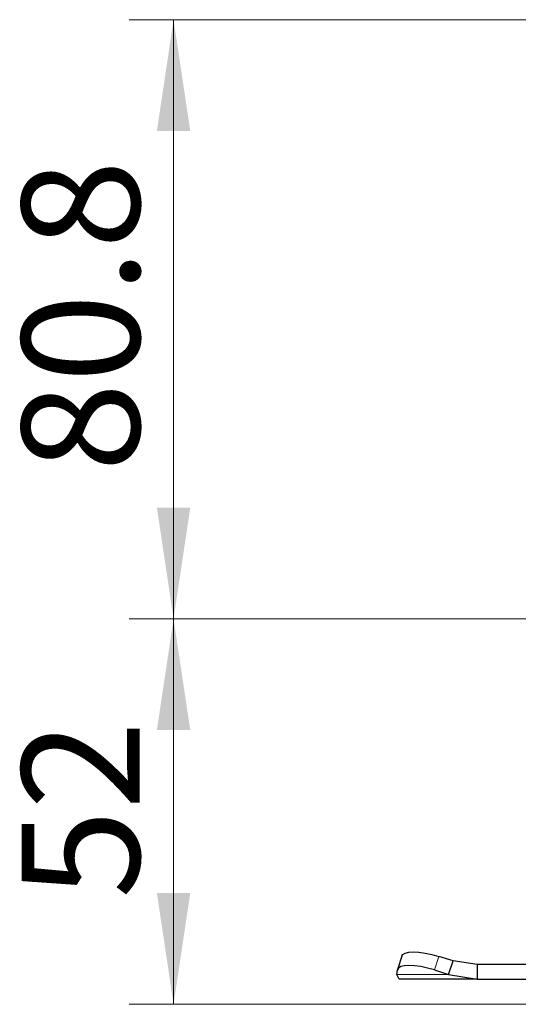
# Model space of a CAD drawing. Units: millimetres. Extents: x 0 to 420, y 0 to 297.
# Drawn here: x 240 to 251, y 223 to 245 of the extents above; entities that cross this region are included whole.
import ezdxf

# ---------------------------------------------------------------- set-up
doc = ezdxf.new("R2010")
doc.units = ezdxf.units.MM
doc.styles.add('SLDTEXTSTYLE0', font='TXT', dxfattribs={"width": 0.605})
doc.dimstyles.new('SLDDIMSTYLE0', dxfattribs={"dimtxt": 2.568319, "dimasz": 2.5, "dimexe": 0, "dimexo": 0.0625, "dimgap": 0.64208, "dimtad": 1, "dimlfac": 6, "dimrnd": 1e-09, "dimzin": 12, "dimdsep": 46, "dimtxsty": 'SLDTEXTSTYLE0', "dimsah": 1, "dimcen": 0.09, "dimadec": 0, "dimazin": 3, "dimtfac": 1, "dimtdec": 3, "dimtofl": 0, "dimtmove": 0, "dimatfit": 3, "dimfxl": 0, "dimfrac": 2, "dimtolj": 1, "dimtzin": 12, "dimarcsym": 0})
doc.dimstyles.new('SLDDIMSTYLE2', dxfattribs={"dimtxt": 2.568319, "dimasz": 2.5, "dimexe": 0, "dimexo": 0.0625, "dimgap": 0.64208, "dimtad": 1, "dimdec": 1, "dimlfac": 6, "dimrnd": 1e-09, "dimzin": 12, "dimdsep": 46, "dimtxsty": 'SLDTEXTSTYLE0', "dimsah": 1, "dimcen": 0.09, "dimadec": 0, "dimazin": 3, "dimtfac": 1, "dimtdec": 3, "dimtofl": 0, "dimtmove": 0, "dimatfit": 3, "dimfxl": 0, "dimfrac": 2, "dimtolj": 1, "dimtzin": 12, "dimarcsym": 0})

# ---------------------------------------------------------------- blocks, each defined once
blk = doc.blocks.new('_D_14')
at = {"color": 7, "linetype": 'Continuous', "lineweight": 0}
for p, q in [((266.236, 245.408), (242.557, 245.408)), ((243.557, 245.408), (243.557, 231.935)), ((303.602, 231.935), (242.557, 231.935))]:
    blk.add_line(p, q, dxfattribs=at)
at = {"color": 7, "linetype": 'Continuous', "lineweight": 18}
for points in [[(243.557, 245.408), (243.182, 242.908), (243.932, 242.908)], [(243.557, 231.935), (243.932, 234.435), (243.182, 234.435)]]:
    blk.add_solid(points, dxfattribs=at)
at = {"color": 7, "linetype": 'Continuous', "lineweight": 18, "insert": (240.146, 235.242), "char_height": 2.6458, "attachment_point": 1, "rotation": 90, "style": 'SLDTEXTSTYLE0'}
blk.add_mtext('80.8', dxfattribs=at)
blk = doc.blocks.new('_D_15')
at = {"color": 7, "linetype": 'Continuous', "lineweight": 0}
for p, q in [((303.602, 231.935), (242.557, 231.935)), ((243.557, 231.935), (243.557, 223.268)), ((303.819, 223.268), (242.557, 223.268))]:
    blk.add_line(p, q, dxfattribs=at)
at = {"color": 7, "linetype": 'Continuous', "lineweight": 18}
for points in [[(243.557, 231.935), (243.182, 229.435), (243.932, 229.435)], [(243.557, 223.268), (243.932, 225.768), (243.182, 225.768)]]:
    blk.add_solid(points, dxfattribs=at)
at = {"color": 7, "linetype": 'Continuous', "lineweight": 18, "insert": (240.146, 225.642), "char_height": 2.6458, "attachment_point": 1, "rotation": 90, "style": 'SLDTEXTSTYLE0'}
blk.add_mtext('52', dxfattribs=at)

msp = doc.modelspace()

# ---------------------------------------------------------------- linework, layer by layer
at = {"color": 7, "linetype": 'Continuous', "lineweight": 25}
for p, q in [((248.6893, 224.3539), (248.5897, 224.0518)), ((249.8375, 224.2424), (249.5197, 224.342)), ((249.7378, 223.9403), (249.8375, 224.2424)), ((250.3791, 224.1643), (249.8375, 224.2424)), ((250.3791, 224.1643), (250.3791, 223.831)), ((260.2087, 224.1643), (250.3791, 224.1643)), ((248.5712, 223.9403), (248.5868, 224.0399)), ((248.6272, 223.831), (248.5712, 223.9403)), ((250.3791, 223.831), (248.6272, 223.831)), ((249.4201, 224.0399), (249.7378, 223.9403)), ((249.7378, 223.9403), (250.3791, 223.831)), ((250.3791, 223.831), (260.2087, 223.831))]:
    msp.add_line(p, q, dxfattribs=at)
at = {"color": 8, "linetype": 'Continuous', "lineweight": 18}
for p, q in [((249.5197, 224.342), (249.4201, 224.0399)), ((249.7378, 223.9403), (248.5712, 223.9403))]:
    msp.add_line(p, q, dxfattribs=at)
at = {"color": 7, "linetype": 'Continuous', "lineweight": 25, "flags": 128}
for points in [[(248.6893, 224.3539), (248.7093, 224.3858), (248.7618, 224.4183), (248.842, 224.4384), (248.9466, 224.4452), (249.0719, 224.4384), (249.2128, 224.4183), (249.364, 224.3858), (249.5197, 224.342)], [(249.4201, 224.0399), (249.2644, 224.0837), (249.1132, 224.1162), (248.9723, 224.1363), (248.847, 224.143), (248.7423, 224.1363), (248.6622, 224.1162), (248.6097, 224.0837), (248.5868, 224.0399)]]:
    msp.add_lwpolyline(points, dxfattribs=at)

# ---------------------------------------------------------------- dimensions: what is measured, and where the dimension line sits
at = {"color": 7, "linetype": 'Continuous', "lineweight": 18}
for base, p1, p2, dimstyle, picture, middle in [((243.5568, 231.935), (266.3356, 245.4078), (303.7022, 231.935), 'SLDDIMSTYLE2', '_D_14', (243.5568, 238.6714)), ((243.5568, 223.2683), (303.7022, 231.935), (303.9189, 223.2683), 'SLDDIMSTYLE0', '_D_15', (243.5568, 227.6016))]:
    dim = msp.add_linear_dim(base=base, p1=p1, p2=p2, angle=90, dimstyle=dimstyle, dxfattribs=at)
    dim.commit()
    dim.dimension.update_dxf_attribs({"geometry": picture, "text_midpoint": middle, "dimtype": 160})

doc.saveas('drawing.dxf')
